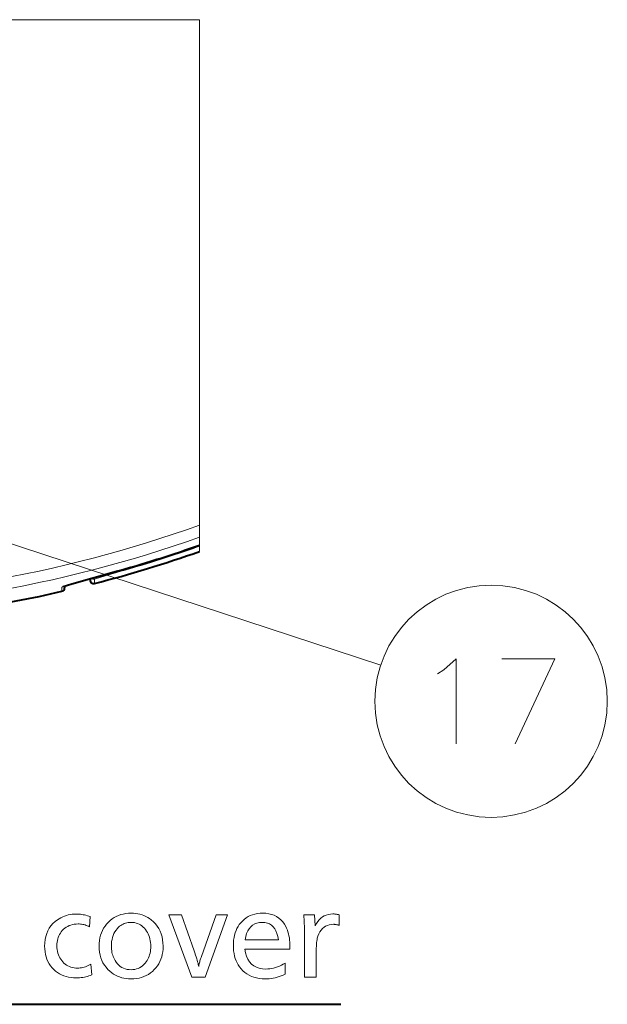
# Model space of a CAD drawing. Extents: x 38 to 556, y 21 to 398.
# Drawn here: x 266 to 283, y 193 to 222 of the extents above; entities that cross this region are included whole.
import ezdxf

# ---------------------------------------------------------------- set-up
doc = ezdxf.new("R2010")
doc.units = 0

msp = doc.modelspace()

# ---------------------------------------------------------------- linework, layer by layer
at = {"color": 7, "lineweight": 13}
for p, q in [((270.820068, 221.949463), (245.32193, 221.949463)), ((247.570526, 221.949463), (270.820068, 221.949463)), ((270.820068, 221.949463), (270.820068, 208.021576)), ((270.820068, 221.949463), (270.820068, 207.101624)), ((260.191772, 208.224792), (276.135254, 202.988739)), ((270.820068, 207.84436), (270.820068, 208.021576)), ((270.820068, 207.84436), (270.820068, 207.447021)), ((270.820068, 207.447266), (270.820068, 207.287781)), ((270.820068, 206.325882), (270.820068, 207.287781)), ((270.820068, 206.748428), (270.820068, 207.101624)), ((270.820068, 206.620789), (270.820068, 206.935822)), ((270.820068, 206.935822), (270.820068, 206.90799)), ((270.820068, 206.585587), (270.820068, 206.90799)), ((270.820068, 206.748428), (270.820068, 206.514709)), ((270.820068, 206.514847), (270.820068, 206.620789)), ((270.820068, 206.479752), (270.820068, 206.585587)), ((270.820068, 206.479706), (270.820068, 206.325897)), ((268.383881, 205.710144), (268.375092, 205.741745)), ((267.732056, 205.384888), (267.732147, 205.511276)), ((266.779602, 205.277756), (266.779541, 205.155884))]:
    msp.add_line(p, q, dxfattribs=at)
at = {"color": 7, "lineweight": 40}
for p, q in [((267.607086, 205.52948), (267.607086, 205.481781)), ((266.857086, 205.312729), (266.857086, 205.253281)), ((240.887787, 193.021805), (274.967926, 193.021805))]:
    msp.add_line(p, q, dxfattribs=at)
at = {"color": 7, "lineweight": 13}
for points in [[(268.383942, 205.744446), (267.34964, 205.458344), (266.944824, 205.341736), (266.810059, 205.295944), (266.788147, 205.28566), (266.782196, 205.281616), (266.779907, 205.278915), (266.779602, 205.277756)], [(267.732147, 205.511276), (267.73288, 205.512573), (267.738739, 205.516312), (267.78833, 205.5354), (268.141815, 205.641739), (268.383911, 205.710007)], [(277.991943, 202.852173), (278.346771, 203.174759), (278.346771, 200.674759)], [(279.693542, 203.174759), (281.241943, 203.174759), (280.080658, 200.674759)], [(277.79837, 202.731216), (277.991943, 202.852173)]]:
    msp.add_lwpolyline(points, dxfattribs=at)
at = {"color": 7, "lineweight": 40}
msp.add_lwpolyline([(266.815247, 205.296204), (267.069153, 205.378677), (267.727875, 205.562759), (268.383972, 205.7444)], dxfattribs=at)
at = {"color": 7, "lineweight": 13}
for points in [[(267.604462, 195.598938), (267.584961, 195.298813), (267.553802, 195.314789), (267.522125, 195.329071), (267.489929, 195.341675), (267.457245, 195.3526), (267.424011, 195.361847), (267.39032, 195.3694), (267.356079, 195.37529), (267.32135, 195.379486), (267.286102, 195.382004), (267.250336, 195.382843), (267.194122, 195.380905), (267.140137, 195.375046), (267.088348, 195.365295), (267.038818, 195.351639), (266.991486, 195.334076), (266.946381, 195.312622), (266.903473, 195.287262), (266.862823, 195.257996), (266.824371, 195.224838), (266.788147, 195.187775), (266.758209, 195.151718), (266.731415, 195.113754), (266.707794, 195.073914), (266.687317, 195.032196), (266.669983, 194.988571), (266.655792, 194.943054), (266.644775, 194.895645), (266.636871, 194.846359), (266.632172, 194.795166), (266.630585, 194.742096), (266.632324, 194.684937), (266.637482, 194.629913), (266.646118, 194.577011), (266.658203, 194.526245), (266.673737, 194.477615), (266.692719, 194.431107), (266.715149, 194.386734), (266.741028, 194.344498), (266.770355, 194.304382), (266.803162, 194.266403), (266.838013, 194.231903), (266.874756, 194.201035), (266.913391, 194.173798), (266.953918, 194.150192), (266.996368, 194.130219), (267.04068, 194.113876), (267.086884, 194.101166), (267.134949, 194.092087), (267.184937, 194.086639), (267.236816, 194.084824), (267.274475, 194.085968), (267.312347, 194.089386), (267.350464, 194.095093), (267.388794, 194.103073), (267.427399, 194.113342), (267.466248, 194.125885), (267.50531, 194.140717), (267.544617, 194.157822), (267.584198, 194.1772), (267.623993, 194.198883), (267.652496, 193.889755), (267.611237, 193.87207), (267.569122, 193.856262), (267.526123, 193.8423), (267.482269, 193.830215), (267.437531, 193.819977), (267.391937, 193.8116), (267.345459, 193.805084), (267.298096, 193.80043), (267.249908, 193.797638), (267.200806, 193.796707), (267.121002, 193.799164), (267.04422, 193.806503), (266.970459, 193.818726), (266.899719, 193.835846), (266.832031, 193.857864), (266.767395, 193.884766), (266.70575, 193.916565), (266.647156, 193.953262), (266.591583, 193.994843), (266.539063, 194.041306), (266.488007, 194.09494), (266.442352, 194.151993), (266.402069, 194.212479), (266.367126, 194.276367), (266.337585, 194.343689), (266.313416, 194.414429), (266.294617, 194.488586), (266.281189, 194.566162), (266.273132, 194.647171), (266.270447, 194.731583), (266.274231, 194.831985), (266.285553, 194.927261), (266.304474, 195.017456), (266.330933, 195.102539), (266.36499, 195.182526), (266.406586, 195.257401), (266.45575, 195.327179), (266.512451, 195.391846), (266.576752, 195.451431), (266.64859, 195.505905), (266.697845, 195.537552), (266.748352, 195.565857), (266.80011, 195.590851), (266.853149, 195.612503), (266.90744, 195.630829), (266.962982, 195.645813), (267.019806, 195.657471), (267.077881, 195.665802), (267.137207, 195.670807), (267.197815, 195.67247), (267.238892, 195.671722), (267.279877, 195.669525), (267.32074, 195.665848), (267.361542, 195.660706), (267.402283, 195.654083), (267.442902, 195.645996), (267.483429, 195.636429), (267.523865, 195.625412), (267.564209, 195.6129)], [(268.807953, 195.697983), (268.875977, 195.69606), (268.941986, 195.690292), (269.005981, 195.680695), (269.067993, 195.667236), (269.12796, 195.649963), (269.185913, 195.62883), (269.241882, 195.603851), (269.295837, 195.575043), (269.347778, 195.542389), (269.397705, 195.505905), (269.464111, 195.448685), (269.52356, 195.386871), (269.576019, 195.320465), (269.62146, 195.249481), (269.659912, 195.173889), (269.691376, 195.093719), (269.715851, 195.008942), (269.733337, 194.919586), (269.743835, 194.825638), (269.747345, 194.727081), (269.74472, 194.644867), (269.736938, 194.565689), (269.723969, 194.489532), (269.705811, 194.416397), (269.682434, 194.346313), (269.65387, 194.279251), (269.620117, 194.21521), (269.581177, 194.154221), (269.537048, 194.096252), (269.487732, 194.041306), (269.433105, 193.989426), (269.375488, 193.942993), (269.31485, 193.902023), (269.251221, 193.866516), (269.184601, 193.836487), (269.11499, 193.811905), (269.042358, 193.792786), (268.966736, 193.779129), (268.888092, 193.770935), (268.806458, 193.768204), (268.734619, 193.770447), (268.664917, 193.777145), (268.597382, 193.78833), (268.532013, 193.80397), (268.468811, 193.824097), (268.407776, 193.848694), (268.348877, 193.877762), (268.292175, 193.911301), (268.23761, 193.94931), (268.185211, 193.991791), (268.125061, 194.048843), (268.071228, 194.109558), (268.023743, 194.173935), (267.982574, 194.241974), (267.947723, 194.313675), (267.91925, 194.389038), (267.897064, 194.468048), (267.881256, 194.550735), (267.871735, 194.637085), (267.868591, 194.727081), (267.871307, 194.813049), (267.879517, 194.895691), (267.893158, 194.975006), (267.912262, 195.05098), (267.936859, 195.123627), (267.966888, 195.192932), (268.002411, 195.258911), (268.043365, 195.321564), (268.089783, 195.38089), (268.141693, 195.436874), (268.195343, 195.486481), (268.251892, 195.530869), (268.31131, 195.570038), (268.373627, 195.603973), (268.438812, 195.632706), (268.506866, 195.656204), (268.57782, 195.674469), (268.651642, 195.687531), (268.728363, 195.695358)], [(271.638092, 195.651459), (270.979309, 193.817719), (270.589172, 193.817719), (269.915405, 195.651459), (270.284546, 195.651459), (270.656708, 194.593536), (270.679108, 194.529526), (270.699554, 194.469589), (270.718018, 194.413681), (270.734497, 194.361847), (270.748993, 194.314041), (270.761505, 194.270309), (270.772034, 194.230606), (270.780579, 194.194977), (270.78717, 194.163391), (270.791748, 194.135849), (270.795807, 194.159317), (270.800751, 194.184113), (270.80661, 194.21022), (270.813354, 194.237656), (270.821014, 194.266403), (270.829559, 194.296478), (270.83902, 194.327866), (270.849365, 194.36058), (270.860626, 194.394608), (270.872772, 194.429962), (271.301941, 195.651459)], [(272.14978, 194.646057), (272.170258, 194.534286), (272.199799, 194.434296), (272.238434, 194.346054), (272.286163, 194.269577), (272.342987, 194.20488), (272.408905, 194.151932), (272.483917, 194.110764), (272.568054, 194.081345), (272.661255, 194.063705), (272.76355, 194.057816), (272.819763, 194.059525), (272.876129, 194.064667), (272.932709, 194.073212), (272.989471, 194.08519), (273.046387, 194.100586), (273.103516, 194.1194), (273.160797, 194.141647), (273.218262, 194.167297), (273.27594, 194.196381), (273.333771, 194.228882), (273.333771, 193.904755), (273.272491, 193.878815), (273.21167, 193.855591), (273.151367, 193.835114), (273.091522, 193.817368), (273.032135, 193.802338), (272.973267, 193.790054), (272.914856, 193.780487), (272.856934, 193.773666), (272.7995, 193.769562), (272.742523, 193.768204), (272.654419, 193.771194), (272.570129, 193.780151), (272.489716, 193.795074), (272.413116, 193.815979), (272.340363, 193.842865), (272.271454, 193.875702), (272.20639, 193.91452), (272.145172, 193.95932), (272.087799, 194.010086), (272.034241, 194.066818), (271.991486, 194.120667), (271.953217, 194.17775), (271.919434, 194.238068), (271.890198, 194.301636), (271.865417, 194.368439), (271.845184, 194.438492), (271.829407, 194.51178), (271.818146, 194.588318), (271.811401, 194.668091), (271.809143, 194.751099), (271.81131, 194.831192), (271.81781, 194.908234), (271.828613, 194.982224), (271.843719, 195.053131), (271.86319, 195.120987), (271.886932, 195.185791), (271.915039, 195.247528), (271.947449, 195.306198), (271.984192, 195.361816), (272.025238, 195.414368), (272.075195, 195.468536), (272.128357, 195.516998), (272.184784, 195.559769), (272.244446, 195.596832), (272.307343, 195.628204), (272.373505, 195.653854), (272.442902, 195.673813), (272.515533, 195.688065), (272.5914, 195.696625), (272.670502, 195.699478), (272.763458, 195.695511), (272.850861, 195.683624), (272.932739, 195.663818), (273.009033, 195.636093), (273.079773, 195.600433), (273.144989, 195.556854), (273.204651, 195.505356), (273.258728, 195.445938), (273.307281, 195.378586), (273.350281, 195.303314), (273.373352, 195.254669), (273.394043, 195.203552), (273.412262, 195.149979), (273.42807, 195.093948), (273.441437, 195.035461), (273.452362, 194.974503), (273.460876, 194.911087), (273.466949, 194.845215), (273.470612, 194.776871), (273.471832, 194.706085), (273.471832, 194.676071), (273.471832, 194.65506), (273.471832, 194.646057)], [(273.878479, 195.651459), (274.193604, 195.651459), (274.210114, 195.324326), (274.24585, 195.391327), (274.285217, 195.451279), (274.328186, 195.504166), (274.374817, 195.550018), (274.425079, 195.588806), (274.478973, 195.620544), (274.536499, 195.645233), (274.597626, 195.662857), (274.662415, 195.673447), (274.730835, 195.676971), (274.747833, 195.676712), (274.765228, 195.675949), (274.78299, 195.674667), (274.801178, 195.672882), (274.819733, 195.670593), (274.838684, 195.667786), (274.858032, 195.664474), (274.877747, 195.660645), (274.897888, 195.656311), (274.918396, 195.651459), (274.918396, 195.340836), (274.900513, 195.346817), (274.882813, 195.352173), (274.865326, 195.356903), (274.848053, 195.361008), (274.830994, 195.364471), (274.814148, 195.36731), (274.797485, 195.369507), (274.781067, 195.371078), (274.764832, 195.372025), (274.74884, 195.372345), (274.685089, 195.368851), (274.625366, 195.358353), (274.569611, 195.340881), (274.517853, 195.316406), (274.470093, 195.284943), (274.426331, 195.246475), (274.386536, 195.201019), (274.350769, 195.148575), (274.31897, 195.089142), (274.291138, 195.022705), (274.281738, 194.99382), (274.273315, 194.960587), (274.2659, 194.922989), (274.25946, 194.881042), (274.253998, 194.834763), (274.249542, 194.784103), (274.246094, 194.729111), (274.243622, 194.669769), (274.242126, 194.606064), (274.241638, 194.53801), (274.241638, 193.817719), (273.901001, 193.817719), (273.901001, 194.937164), (273.900787, 195.00145), (273.900208, 195.065857), (273.899231, 195.130386), (273.897858, 195.195038), (273.896118, 195.259796), (273.893982, 195.324692), (273.891418, 195.389694), (273.888519, 195.454819), (273.885193, 195.520065), (273.88147, 195.585434)], [(268.803467, 195.429367), (268.761475, 195.427933), (268.720795, 195.423599), (268.681396, 195.416397), (268.643311, 195.406311), (268.606506, 195.393356), (268.570984, 195.377502), (268.536743, 195.35878), (268.503815, 195.337173), (268.472168, 195.312683), (268.441803, 195.285309), (268.401306, 195.242493), (268.365112, 195.196899), (268.33313, 195.148499), (268.30542, 195.097321), (268.281982, 195.043335), (268.262817, 194.986572), (268.247894, 194.927017), (268.237244, 194.864655), (268.230865, 194.799515), (268.228729, 194.731583), (268.229828, 194.683853), (268.233093, 194.637299), (268.238586, 194.591904), (268.246246, 194.547668), (268.256104, 194.504623), (268.268158, 194.462738), (268.28241, 194.422028), (268.298828, 194.382492), (268.317444, 194.344116), (268.338257, 194.306915), (268.372131, 194.25589), (268.408905, 194.21022), (268.448608, 194.169922), (268.491211, 194.13501), (268.536713, 194.105469), (268.585144, 194.081284), (268.636475, 194.062485), (268.690735, 194.049057), (268.747894, 194.041), (268.807953, 194.038315), (268.862915, 194.040634), (268.915527, 194.047623), (268.96579, 194.05925), (269.013702, 194.075531), (269.059296, 194.096466), (269.102539, 194.12204), (269.143463, 194.152283), (269.182037, 194.187164), (269.218262, 194.226715), (269.252136, 194.270905), (269.277496, 194.309464), (269.300201, 194.349533), (269.320251, 194.391098), (269.337616, 194.434174), (269.352295, 194.478745), (269.364319, 194.524811), (269.373657, 194.572372), (269.380341, 194.621445), (269.384338, 194.672012), (269.385681, 194.724091), (269.384155, 194.781662), (269.379639, 194.837357), (269.37204, 194.891144), (269.36145, 194.943054), (269.347809, 194.993073), (269.331116, 195.041199), (269.311432, 195.087433), (269.288696, 195.131775), (269.262909, 195.174225), (269.234131, 195.214783), (269.200378, 195.255554), (269.164551, 195.292038), (269.126678, 195.324219), (269.0867, 195.352112), (269.044678, 195.375717), (269.00058, 195.395035), (268.954407, 195.410049), (268.906158, 195.420792), (268.855835, 195.427216)], [(272.154297, 194.913162), (273.131195, 194.913162), (273.114044, 195.011246), (273.09024, 195.098999), (273.059784, 195.176422), (273.022644, 195.24353), (272.978882, 195.300323), (272.928436, 195.346771), (272.871307, 195.382904), (272.807526, 195.408722), (272.737091, 195.42421), (272.660004, 195.429367), (272.577972, 195.42421), (272.50293, 195.408722), (272.434875, 195.382904), (272.37381, 195.346771), (272.319733, 195.300323), (272.272675, 195.24353), (272.232574, 195.176422), (272.199493, 195.098999), (272.173401, 195.011246)]]:
    msp.add_lwpolyline(points, close=True, dxfattribs=at)
msp.add_circle((279.375, 201.924759), 3.409999, dxfattribs=at)
for centre, radius, start, end in [((258.357117, 241.694504), 36.769455, 249.236516, 289.812833), ((258.357117, 241.694504), 37.101945, 249.431054, 289.627953), ((258.357178, 241.695129), 37.497397, 249.657522, 282.980062), ((258.342224, 241.731995), 37.395457, 287.177896, 289.491855), ((258.362488, 241.675568), 37.302482, 287.189535, 289.509367), ((258.357117, 241.694092), 37.354936, 285.570274, 287.173238), ((258.357086, 241.694107), 37.321785, 285.584515, 287.189043), ((267.707184, 205.608124), 0.100027, 224.881264, 284.457889), ((266.757141, 205.253311), 0.099953, 282.951416, 359.982033), ((266.757111, 205.375137), 0.09994, 283.005197, 310.856229)]:
    msp.add_arc(centre, radius, start, end, dxfattribs=at)
at = {"color": 7, "lineweight": 40}
for centre, radius, start, end in [((258.357239, 241.694092), 37.49643, 249.656894, 282.980328), ((258.357513, 241.685181), 37.491255, 284.480244, 289.41522), ((258.362183, 241.676392), 37.303407, 287.189589, 289.50934), ((258.356598, 241.695709), 37.323516, 285.584556, 287.189009), ((267.707123, 205.48172), 0.100014, 179.97293, 284.453286), ((266.75708, 205.253281), 0.100006, 282.98556, 358.89421)]:
    msp.add_arc(centre, radius, start, end, dxfattribs=at)

doc.saveas('drawing.dxf')
